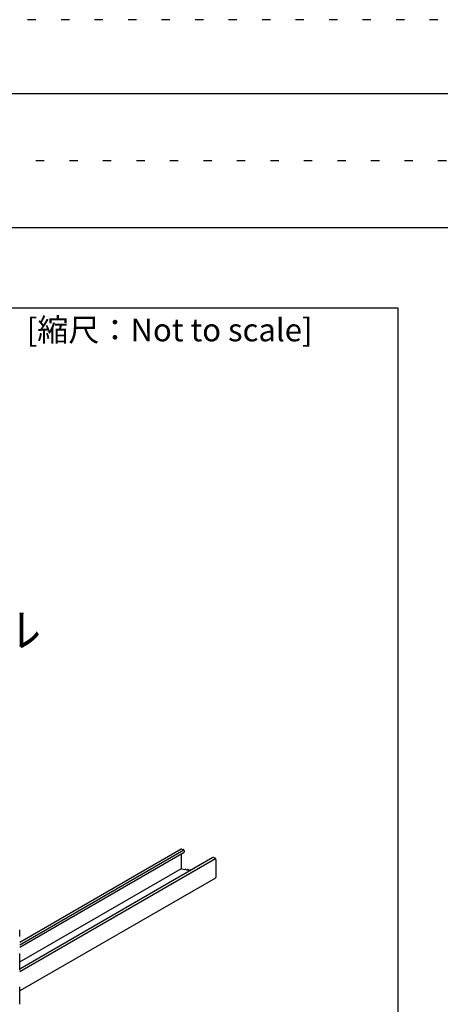
# Model space of a CAD drawing. Extents: x 5 to 415, y 6 to 292.
# Drawn here: x 219 to 250, y 218 to 292 of the extents above; entities that cross this region are included whole.
import ezdxf

# ---------------------------------------------------------------- set-up
doc = ezdxf.new("R2010")
doc.units = 0
doc.header["$MEASUREMENT"] = 0
doc.linetypes.add('DASHED1', pattern=[2.5, 1.25, -1.25])
doc.linetypes.add('DOT', pattern=[2.5, 0.625, -1.875])
for name, color, linetype in [('_5-3_野縁', 7, 'CONTINUOUS'), ('_5-6_文字', 7, 'CONTINUOUS'), ('_5-9_躯体他', 7, 'CONTINUOUS'), ('_F-3_野縁', 7, 'CONTINUOUS'), ('_F-6_文字__矢印', 7, 'CONTINUOUS'), ('ADD_LINE', 7, 'CONTINUOUS')]:
    doc.layers.add(name, color=color, linetype=linetype)
doc.styles.get("Standard").update_dxf_attribs({"font": 'txt', "bigfont": 'bigfont.shx'})

msp = doc.modelspace()

# ---------------------------------------------------------------- linework, layer by layer
at = {"layer": '_5-3_野縁', "color": 2, "linetype": 'Continuous'}
for p, q in [((230.849, 229.602), (218.799, 222.646)), ((218.799, 222.469), (231.05, 229.542)), ((218.799, 222.29), (231.076, 229.378)), ((230.843, 229.243), (230.843, 228.192)), ((230.893, 229.607), (230.998, 229.579)), ((231.076, 229.468), (231.076, 229.378)), ((233.195, 228.973), (218.799, 220.661)), ((218.799, 220.478), (233.401, 228.908)), ((233.241, 228.978), (233.345, 228.95)), ((233.423, 228.839), (233.423, 227.501)), ((218.799, 221.203), (230.853, 228.162)), ((230.878, 228.143), (231.066, 228.092)), ((231.093, 228.094), (231.151, 228.118)), ((231.191, 228.087), (231.181, 228.109)), ((231.222, 228.078), (231.232, 228.095)), ((231.274, 228.064), (231.264, 228.086)), ((231.306, 228.056), (231.316, 228.072)), ((231.357, 228.042), (231.348, 228.064)), ((231.389, 228.033), (231.399, 228.05)), ((231.439, 228.02), (231.429, 228.042)), ((231.471, 228.012), (231.48, 228.028)), ((231.512, 228.022), (231.525, 228.009)), ((233.398, 227.45), (218.799, 219.021))]:
    msp.add_line(p, q, dxfattribs=at)
for centre, radius, start, end in [((230.875, 229.554), 0.0547, 111.60857, 118.2567), ((230.875, 229.554), 0.055, 118.26396, 118.37868), ((230.875, 229.553), 0.0555, 105.01338, 111.6015), ((230.875, 229.552), 0.0572, 98.55026, 105.00719), ((230.876, 229.549), 0.0598, 92.27881, 98.54541), ((230.876, 229.546), 0.0633, 86.2426, 92.27553), ((230.876, 229.541), 0.0676, 80.46814, 86.24089), ((230.875, 229.536), 0.0727, 74.96606, 80.46779), ((230.978, 229.503), 0.0784, 69.7339, 74.9668), ((230.975, 229.497), 0.0845, 64.7592, 69.73541), ((230.973, 229.491), 0.091, 60.02267, 64.76123), ((230.969, 229.486), 0.0975, 55.50067, 60.02501), ((230.966, 229.48), 0.104, 51.16721, 55.50316), ((230.962, 229.476), 0.11, 46.99529, 51.16975), ((230.958, 229.472), 0.116, 42.95775, 46.99782), ((230.955, 229.468), 0.12, 39.0278, 42.96024), ((230.952, 229.466), 0.124, 35.17917, 39.03023), ((230.95, 229.464), 0.127, 31.38617, 35.18155), ((230.948, 229.464), 0.128, 27.62357, 31.38852), ((230.948, 229.463), 0.129, 23.86641, 27.6259), ((230.949, 229.464), 0.128, 20.08977, 23.86874), ((230.951, 229.465), 0.125, 16.26855, 20.09213), ((230.954, 229.466), 0.122, 12.37733, 16.27097), ((230.958, 229.466), 0.118, 8.39008, 12.37979), ((230.964, 229.467), 0.112, 4.28024, 8.39259), ((230.969, 229.468), 0.107, 0.02081, 4.28279), ((233.222, 228.925), 0.055, 118.26396, 120.58506), ((233.222, 228.925), 0.0547, 111.60857, 118.2567), ((233.222, 228.924), 0.0555, 105.01338, 111.6015), ((233.223, 228.923), 0.0572, 98.55026, 105.00719), ((233.223, 228.92), 0.0598, 92.27881, 98.54541), ((233.223, 228.917), 0.0633, 86.2426, 92.27553), ((233.223, 228.912), 0.0676, 80.46814, 86.24089), ((233.222, 228.907), 0.0727, 74.96606, 80.46779), ((233.325, 228.874), 0.0784, 69.7339, 74.9668), ((233.323, 228.868), 0.0845, 64.7592, 69.73541), ((233.32, 228.862), 0.091, 60.02267, 64.76123), ((233.317, 228.857), 0.0975, 55.50067, 60.02501), ((233.313, 228.851), 0.104, 51.16721, 55.50316), ((233.309, 228.847), 0.11, 46.99529, 51.16975), ((233.305, 228.843), 0.116, 42.95775, 46.99782), ((233.302, 228.839), 0.12, 39.0278, 42.96024), ((233.299, 228.837), 0.124, 35.17917, 39.03023), ((233.297, 228.835), 0.127, 31.38617, 35.18155), ((233.295, 228.835), 0.128, 27.62357, 31.38852), ((233.295, 228.834), 0.129, 23.86641, 27.6259), ((233.296, 228.835), 0.128, 20.08977, 23.86874), ((233.298, 228.836), 0.125, 16.26855, 20.09213), ((233.301, 228.837), 0.122, 12.37733, 16.27097), ((233.306, 228.838), 0.118, 8.39008, 12.37979), ((233.311, 228.838), 0.112, 4.28024, 8.39259), ((233.317, 228.839), 0.107, 0.02081, 4.28279), ((230.891, 228.192), 0.0476, 180.02081, 184.28279), ((230.893, 228.192), 0.0502, 184.28024, 188.39259), ((230.896, 228.193), 0.0526, 188.39008, 192.37979), ((230.897, 228.193), 0.0545, 192.37733, 196.27097), ((230.899, 228.194), 0.056, 196.26855, 200.09213), ((230.9, 228.194), 0.057, 200.08977, 203.86874), ((230.9, 228.194), 0.0575, 203.86641, 207.6259), ((230.9, 228.194), 0.0574, 207.62357, 211.38852), ((230.9, 228.194), 0.0567, 211.38617, 215.18155), ((230.899, 228.193), 0.0554, 215.17917, 219.03023), ((230.897, 228.192), 0.0537, 219.0278, 222.96024), ((230.896, 228.19), 0.0516, 222.95775, 226.99782), ((230.894, 228.189), 0.0491, 226.99529, 231.16975), ((230.892, 228.186), 0.0464, 231.16721, 235.50316), ((230.891, 228.184), 0.0435, 235.50067, 240.02501), ((230.889, 228.182), 0.0406, 240.02267, 244.76123), ((230.888, 228.179), 0.0378, 244.7592, 249.73541), ((230.887, 228.176), 0.035, 249.7339, 254.9668), ((231.078, 228.139), 0.0485, 254.96606, 260.46779), ((231.079, 228.143), 0.0523, 254.96594, 254.9668), ((231.078, 228.136), 0.0451, 260.46814, 266.24089), ((231.078, 228.133), 0.0422, 266.2426, 272.27553), ((231.078, 228.131), 0.0399, 272.27881, 278.54541), ((231.078, 228.129), 0.0381, 278.55026, 285.00719), ((231.078, 228.128), 0.037, 285.01338, 291.6015), ((231.078, 228.127), 0.0365, 291.60857, 292.85578), ((231.158, 228.102), 0.0182, 111.60857, 112.85578), ((231.159, 228.101), 0.0185, 105.01338, 111.6015), ((231.159, 228.101), 0.0191, 98.55026, 105.00719), ((231.159, 228.1), 0.0199, 92.27881, 98.54541), ((231.159, 228.099), 0.0211, 86.2426, 92.27553), ((231.159, 228.097), 0.0225, 80.46814, 86.24089), ((231.159, 228.096), 0.0242, 74.96606, 80.46779), ((231.158, 228.094), 0.0261, 69.7339, 74.9668), ((231.157, 228.092), 0.0282, 64.7592, 69.73541), ((231.156, 228.09), 0.0303, 60.02267, 64.76123), ((231.155, 228.088), 0.0325, 55.50067, 60.02501), ((231.154, 228.086), 0.0346, 51.16721, 55.50316), ((231.153, 228.085), 0.0367, 46.99529, 51.16975), ((231.152, 228.083), 0.0385, 42.95775, 46.99782), ((231.15, 228.082), 0.0401, 40.86841, 42.96024), ((231.221, 228.113), 0.0401, 220.86841, 222.96024), ((231.22, 228.112), 0.0385, 222.95775, 226.99782), ((231.218, 228.11), 0.0367, 226.99529, 231.16975), ((231.217, 228.109), 0.0346, 231.16721, 235.50316), ((231.216, 228.107), 0.0325, 235.50067, 240.02501), ((231.215, 228.105), 0.0303, 240.02267, 244.76123), ((231.214, 228.103), 0.0282, 244.7592, 249.73541), ((231.213, 228.101), 0.0261, 249.7339, 254.9668), ((231.213, 228.1), 0.0242, 254.96606, 260.46779), ((231.213, 228.098), 0.0225, 260.46814, 266.24089), ((231.212, 228.096), 0.0211, 266.2426, 272.27553), ((231.212, 228.095), 0.0199, 272.27881, 278.54541), ((231.213, 228.094), 0.0191, 278.55026, 285.00719), ((231.213, 228.094), 0.0185, 285.01338, 291.6015), ((231.213, 228.094), 0.0182, 291.60857, 298.2567), ((231.213, 228.094), 0.0183, 298.26396, 301.79846), ((231.242, 228.079), 0.0183, 118.26396, 121.79846), ((231.242, 228.079), 0.0182, 111.60857, 118.2567), ((231.242, 228.079), 0.0185, 105.01338, 111.6015), ((231.242, 228.078), 0.0191, 98.55026, 105.00719), ((231.242, 228.078), 0.0199, 92.27881, 98.54541), ((231.242, 228.076), 0.0211, 86.2426, 92.27553), ((231.242, 228.075), 0.0225, 80.46814, 86.24089), ((231.242, 228.073), 0.0242, 74.96606, 80.46779), ((231.241, 228.072), 0.0261, 69.7339, 74.9668), ((231.241, 228.07), 0.0282, 64.7592, 69.73541), ((231.24, 228.068), 0.0303, 60.02267, 64.76123), ((231.239, 228.066), 0.0325, 55.50067, 60.02501), ((231.238, 228.064), 0.0346, 51.16721, 55.50316), ((231.236, 228.062), 0.0367, 46.99529, 51.16975), ((231.235, 228.061), 0.0385, 42.95775, 46.99782), ((231.234, 228.06), 0.0401, 40.86841, 42.96024), ((231.304, 228.091), 0.0401, 220.86841, 222.96024), ((231.303, 228.089), 0.0385, 222.95775, 226.99782), ((231.302, 228.088), 0.0367, 226.99529, 231.16975), ((231.301, 228.087), 0.0346, 231.16721, 235.50316), ((231.299, 228.085), 0.0325, 235.50067, 240.02501), ((231.298, 228.083), 0.0303, 240.02267, 244.76123), ((231.297, 228.081), 0.0282, 244.7592, 249.73541), ((231.297, 228.079), 0.0261, 249.7339, 254.9668), ((231.296, 228.077), 0.0242, 254.96606, 260.46779), ((231.296, 228.076), 0.0225, 260.46814, 266.24089), ((231.296, 228.074), 0.0211, 266.2426, 272.27553), ((231.296, 228.073), 0.0199, 272.27881, 278.54541), ((231.296, 228.072), 0.0191, 278.55026, 285.00719), ((231.296, 228.071), 0.0185, 285.01338, 291.6015), ((231.296, 228.071), 0.0182, 291.60857, 298.2567), ((231.296, 228.071), 0.0183, 298.26396, 301.79846), ((231.325, 228.057), 0.0183, 118.26396, 121.79846), ((231.325, 228.057), 0.0182, 111.60857, 118.2567), ((231.325, 228.057), 0.0185, 105.01338, 111.6015), ((231.326, 228.056), 0.0191, 98.55026, 105.00719), ((231.326, 228.055), 0.0199, 92.27881, 98.54541), ((231.326, 228.054), 0.0211, 86.2426, 92.27553), ((231.326, 228.053), 0.0225, 80.46814, 86.24089), ((231.325, 228.051), 0.0242, 74.96606, 80.46779), ((231.325, 228.049), 0.0261, 69.7339, 74.9668), ((231.324, 228.047), 0.0282, 64.7592, 69.73541), ((231.323, 228.045), 0.0303, 60.02267, 64.76123), ((231.322, 228.043), 0.0325, 55.50067, 60.02501), ((231.321, 228.042), 0.0346, 51.16721, 55.50316), ((231.32, 228.04), 0.0367, 46.99529, 51.16975), ((231.318, 228.039), 0.0385, 42.95775, 46.99782), ((231.317, 228.038), 0.0401, 40.86841, 42.96024), ((231.388, 228.068), 0.0401, 220.86841, 222.96024), ((231.387, 228.067), 0.0385, 222.95775, 226.99782), ((231.385, 228.066), 0.0367, 226.99529, 231.16975), ((231.384, 228.064), 0.0346, 231.16721, 235.50316), ((231.383, 228.062), 0.0325, 235.50067, 240.02501), ((231.382, 228.06), 0.0303, 240.02267, 244.76123), ((231.381, 228.059), 0.0282, 244.7592, 249.73541), ((231.38, 228.057), 0.0261, 249.7339, 254.9668), ((231.38, 228.055), 0.0242, 254.96606, 260.46779), ((231.379, 228.053), 0.0225, 260.46814, 266.24089), ((231.379, 228.052), 0.0211, 266.2426, 272.27553), ((231.379, 228.051), 0.0199, 272.27881, 278.54541), ((231.38, 228.05), 0.0191, 278.55026, 285.00719), ((231.38, 228.049), 0.0185, 285.01338, 291.6015), ((231.38, 228.049), 0.0182, 291.60857, 298.2567), ((231.38, 228.049), 0.0183, 298.26396, 301.79846), ((231.409, 228.034), 0.0183, 118.26396, 121.79846), ((231.409, 228.035), 0.0182, 111.60857, 118.2567), ((231.409, 228.034), 0.0185, 105.01338, 111.6015), ((231.409, 228.034), 0.0191, 98.55026, 105.00719), ((231.409, 228.033), 0.0199, 92.27881, 98.54541), ((231.409, 228.032), 0.0211, 86.2426, 92.27553), ((231.409, 228.03), 0.0225, 80.46814, 86.24089), ((231.409, 228.029), 0.0242, 74.96606, 80.46779), ((231.406, 228.027), 0.0261, 69.7339, 74.9668), ((231.405, 228.025), 0.0282, 64.7592, 69.73541), ((231.404, 228.023), 0.0303, 60.02267, 64.76123), ((231.403, 228.022), 0.0325, 55.50067, 60.02501), ((231.402, 228.02), 0.0346, 51.16721, 55.50316), ((231.401, 228.018), 0.0367, 46.99529, 51.16975), ((231.4, 228.017), 0.0385, 42.95775, 46.99782), ((231.398, 228.016), 0.0401, 40.86841, 42.96024), ((231.469, 228.046), 0.0401, 220.86841, 222.96024), ((231.468, 228.045), 0.0385, 222.95775, 226.99782), ((231.467, 228.044), 0.0367, 226.99529, 231.16975), ((231.465, 228.042), 0.0346, 231.16721, 235.50316), ((231.464, 228.041), 0.0325, 235.50067, 240.02501), ((231.463, 228.039), 0.0303, 240.02267, 244.76123), ((231.462, 228.037), 0.0282, 244.7592, 249.73541), ((231.461, 228.035), 0.0261, 249.7339, 254.9668), ((231.461, 228.033), 0.0242, 254.96606, 260.46779), ((231.461, 228.031), 0.0225, 260.46814, 266.24089), ((231.461, 228.03), 0.0211, 266.2426, 272.27553), ((231.461, 228.029), 0.0199, 272.27881, 278.54541), ((231.461, 228.028), 0.0191, 278.55026, 285.00719), ((231.461, 228.027), 0.0185, 285.01338, 291.6015), ((231.461, 228.027), 0.0182, 291.60857, 298.2567), ((231.461, 228.027), 0.0183, 298.26396, 301.79846), ((231.49, 228.013), 0.0183, 118.26396, 121.79846), ((231.49, 228.013), 0.0182, 111.60857, 118.2567), ((231.49, 228.012), 0.0185, 105.01338, 111.6015), ((231.49, 228.012), 0.0191, 98.55026, 105.00719), ((231.49, 228.011), 0.0199, 92.27881, 98.54541), ((231.49, 228.01), 0.0211, 86.2426, 92.27553), ((231.49, 228.008), 0.0225, 80.46814, 86.24089), ((231.49, 228.007), 0.0242, 74.96606, 80.46779), ((231.492, 228.004), 0.0261, 69.7339, 74.9668), ((231.492, 228.006), 0.0242, 74.96606, 75), ((231.491, 228.003), 0.0282, 64.7592, 69.73541), ((231.49, 228.001), 0.0303, 60.02267, 64.76123), ((231.489, 227.999), 0.0325, 55.50067, 60.02501), ((231.488, 227.997), 0.0346, 51.16721, 55.50316), ((231.487, 227.995), 0.0367, 46.99529, 51.16975), ((231.485, 227.994), 0.0385, 46.24701, 46.99782), ((233.376, 227.488), 0.044, 300.15855, 304.89513), ((233.375, 227.488), 0.0449, 304.90189, 311.44078), ((233.374, 227.49), 0.0466, 311.44643, 317.82651), ((233.372, 227.491), 0.049, 317.83067, 323.99939), ((233.37, 227.493), 0.0521, 324.00197, 329.92337), ((233.367, 227.495), 0.0558, 329.92445, 335.57913), ((233.363, 227.497), 0.0601, 335.57898, 340.96216), ((233.358, 227.498), 0.0648, 340.96106, 346.07968), ((233.353, 227.499), 0.0698, 346.07793, 350.94751), ((233.348, 227.5), 0.075, 350.94533, 355.5871), ((233.343, 227.501), 0.0803, 355.58469, 0.02333)]:
    msp.add_arc(centre, radius, start, end, dxfattribs=at)
at = {"layer": '_5-9_躯体他', "color": 4, "linetype": 'DASHED1'}
msp.add_line((218.799, 218.076), (218.799, 223.524), dxfattribs=at)
for centre, radius, start, end in [((218.497, 223.532), 0.302, 7.24176, 11.3774), ((218.455, 223.527), 0.344, 3.46278, 7.24823), ((218.412, 223.524), 0.387, 359.96877, 3.46838), ((218.332, 218.078), 0.468, 353.62148, 356.70845), ((218.37, 218.076), 0.429, 356.70427, 359.97359)]:
    msp.add_arc(centre, radius, start, end, dxfattribs=at)
at = {"layer": '_F-3_野縁', "color": 3, "linetype": 'Continuous'}
for p, q in [((15, 286), (405, 286)), ((15, 276), (405, 276)), ((19, 270), (247, 270)), ((247, 270), (247, 163))]:
    msp.add_line(p, q, dxfattribs=at)
at = {"layer": 'ADD_LINE', "color": 9, "linetype": 'DOT'}
msp.add_line((415, 291.5), (5, 291.5), dxfattribs=at)
at = {"layer": 'ADD_LINE', "color": 5, "linetype": 'DOT'}
msp.add_line((15, 281), (254.15, 281), dxfattribs=at)

# ---------------------------------------------------------------- texts
at = {"layer": '_5-6_文字', "color": 7}
msp.add_text('アジャストソエル', height=2.5, dxfattribs=at).set_placement((193.105, 244.681))
at = {"layer": '_F-6_文字__矢印', "color": 7}
msp.add_text('[縮尺：Not to scale]', height=1.7, dxfattribs=at).set_placement((219.318, 267.5))

doc.saveas('drawing.dxf')
